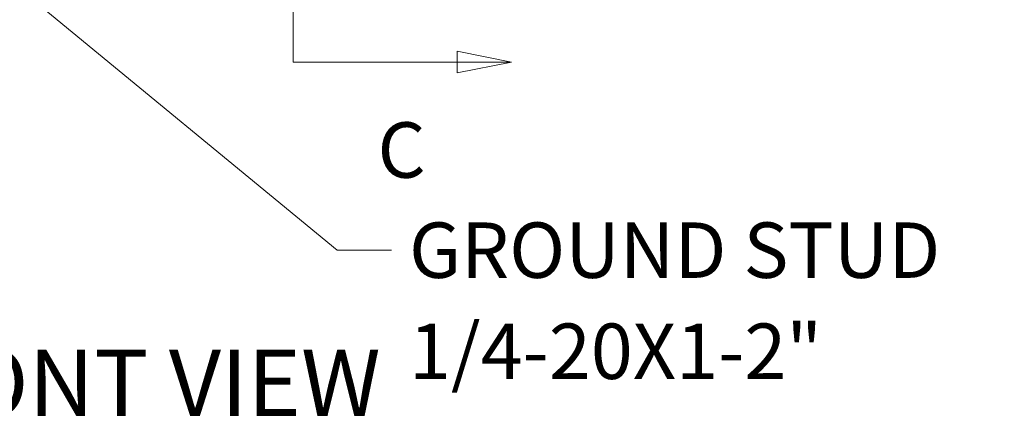
# Model space of a CAD drawing. Units: inches. Extents: x 4 to 562, y 12 to 354.
# Drawn here: x 237 to 296, y 136 to 160 of the extents above; entities that cross this region are included whole.
import ezdxf

# ---------------------------------------------------------------- set-up
doc = ezdxf.new("R2010")
doc.units = ezdxf.units.IN
doc.header["$LTSCALE"] = 33.333333
doc.header["$MEASUREMENT"] = 0
doc.linetypes.add('DOUBLE_DASH_CHAIN', pattern=[1.2403, 0.6614, -0.0827, 0.1654, -0.0827, 0.1654, -0.0827])
doc.layers.add('Section Line (ANSI)', color=7, linetype='DOUBLE_DASH_CHAIN', lineweight=5)
doc.layers.add('Symbol (ANSI)', color=7, linetype='Continuous', lineweight=5)
doc.styles.add('ROMANS', font='romans.shx')
doc.styles.add('Text Style168', font='tahoma.ttf')
doc.dimstyles.new('Default (ANSI)$7', dxfattribs={"dimscale": 33.333333, "dimtxt": 0.1, "dimasz": 0.098425, "dimexe": 0.125, "dimexo": 0.0625, "dimgap": 0.031496, "dimtad": 0, "dimtih": 1, "dimtoh": 1, "dimrnd": 1e-08, "dimzin": 0, "dimdsep": 46, "dimtxsty": 'ROMANS', "dimcen": 0.09, "dimdle": 0.393701, "dimclrd": 256, "dimclre": 256, "dimclrt": 256, "dimadec": 0, "dimazin": 0, "dimtfac": 1, "dimtofl": 0, "dimtmove": 0, "dimatfit": 3, "dimfxl": 1, "dimtolj": 1, "dimtzin": 0, "dimlwd": -1, "dimlwe": -1, "dimarcsym": 0})

# ---------------------------------------------------------------- blocks, each defined once
blk = doc.blocks.new('2dTransSection2')
at = {"layer": 'Section Line (ANSI)', "linetype": 'DOUBLE_DASH_CHAIN', "ltscale": 0.023688}
blk.add_line((7.5968, 7.17), (7.5968, 4.7156), dxfattribs=at)
at = {"layer": 'Section Line (ANSI)', "linetype": 'Continuous'}
for p, q in [((7.5968, 4.7314), (7.5968, 4.7156)), ((7.9905, 4.7156), (7.8925, 4.7351)), ((7.8925, 4.7351), (7.8925, 4.6961)), ((7.5968, 4.7156), (7.8925, 4.7156)), ((7.8925, 4.7156), (7.9905, 4.7156)), ((7.8925, 4.6961), (7.9905, 4.7156))]:
    blk.add_line(p, q, dxfattribs=at)
at = {"layer": 'Section Line (ANSI)', "linetype": 'Continuous', "flags": 128}
blk.add_lwpolyline([(7.8925, 4.6961), (7.9905, 4.7156), (7.8925, 4.7351), (7.8925, 4.6961)], dxfattribs=at)
at = {"layer": 'Section Line (ANSI)'}
blk.add_solid([(7.8925, 4.6961), (7.9905, 4.7156), (7.8925, 4.7351), (7.8925, 4.6961)], dxfattribs=at)
at = {"layer": 'Section Line (ANSI)', "insert": (7.7489, 4.4758), "char_height": 0.1, "attachment_point": 7, "style": 'ROMANS'}
blk.add_mtext('C', dxfattribs=at)

msp = doc.modelspace()

# ---------------------------------------------------------------- block references
at = {"layer": 'Section Line (ANSI)', "xscale": 33.33333333333334, "yscale": 33.33333333333334, "zscale": 33.33333333333334}
msp.add_blockref('2dTransSection2', (0, 0), dxfattribs=at)

# ---------------------------------------------------------------- texts
at = {"layer": 'Symbol (ANSI)', "insert": (260.1958, 147.5457), "char_height": 3.333333, "width": 37.116616, "attachment_point": 1, "line_spacing_factor": 1.093904, "style": 'ROMANS'}
msp.add_mtext('{\\fRomanS|b0|i0;\\H3.3333;GROUND STUD\\P1/4-20X1-2"}', dxfattribs=at)
at = {"layer": 'Symbol (ANSI)', "insert": (226.7856, 134.651), "char_height": 4, "attachment_point": 7, "line_spacing_factor": 1.780246, "style": 'Text Style168'}
msp.add_mtext('FRONT VIEW', dxfattribs=at)

# ---------------------------------------------------------------- leaders
at = {"layer": 'Symbol (ANSI)', "annotation_type": 0, "has_hookline": 1, "hookline_direction": 0, "text_width": 35.799}
msp.add_leader([(227.2579, 169.4292), (255.8651, 145.879), (259.1459, 145.879)], dimstyle='Default (ANSI)$7', override={"dimtad": 0}, dxfattribs=at)

doc.saveas('drawing.dxf')
